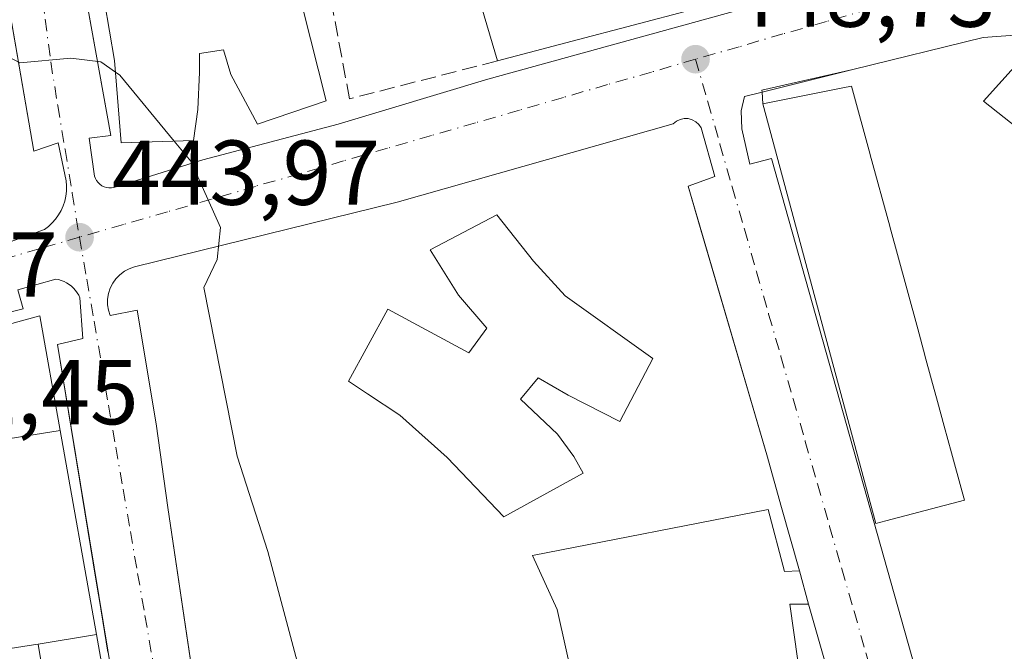
# Model space of a CAD drawing. Units: metres. Extents: x 610711 to 614156, y 4738574 to 4740945.
# Drawn here: x 611699 to 611806, y 4740024 to 4740093 of the extents above; entities that cross this region are included whole.
import ezdxf

# ---------------------------------------------------------------- set-up
doc = ezdxf.new("R2010")
doc.units = ezdxf.units.M
doc.header["$MEASUREMENT"] = 0
doc.linetypes.add('DGN Style 3', pattern=[2.307223458686699, 1.648016756204785, -0.6592067024819142])
doc.linetypes.add('DGN Style 4', pattern=[2.6384748266838614, 1.318413404963828, -0.6592067024819142, 0.001648016756204785, -0.6592067024819142])
for name, color, linetype, lineweight in [('Curva de nivel normal', 30, 'Continuous', 0), ('Edificación Cxs', 1, 'Continuous', 13), ('Elemento construido', 1, 'Continuous', 0), ('Explanada Cxs', 7, 'Continuous', 0), ('Obra de contención lineal', 1, 'DGN Style 3', 13), ('Punto de cota en terreno', 7, 'Continuous', 0), ('Rótulo de punto de cota en terreno', 7, 'Continuous', 0), ('Suelo desnudo CxS', 253, 'Continuous', 0), ('Vía urbana Cxs', 4, 'Continuous', 0), ('Vía urbana eje', 4, 'DGN Style 4', 0)]:
    doc.layers.add(name, color=color, linetype=linetype, lineweight=lineweight)
doc.styles.add('Style-Arial', font='txt')

# ---------------------------------------------------------------- blocks, each defined once
blk = doc.blocks.new('5PATER')
at = {"layer": 'Suelo desnudo CxS', "linetype": 'Continuous', "lineweight": 0}
h = blk.add_hatch(color=51, dxfattribs=at)
edge = h.paths.add_edge_path()
edge.add_ellipse((0, 0), major_axis=(-0.1095731443231308, -0.1110710700762829), ratio=0.9994222409660322, start_angle=0, end_angle=360)
blk = doc.blocks.new('*U52')
at = {"layer": 'Vía urbana Cxs', "color": 4, "linetype": 'Continuous', "lineweight": 0}
for points in [[(611708.398, 4740024.2083, 453.3745999999956), (611708.0274999999, 4740026.460200001, 453.6022999999987), (611707.4386999998, 4740030.038699999, 453.9472999999998), (611707.341, 4740030.6315, 454.1284000000014), (611706.7982000001, 4740033.930199999, 454.6889999999985), (611702.8901000004, 4740057.6801, 452.386599999998), (611705.6501000002, 4740058.340100001, 447.6895999999979), (611705.3502000002, 4740062.7501, 445.4152000000031), (611705.2202000003, 4740063.040100001, 445.3987000000052), (611705.0601000005, 4740063.3101, 445.3911999999983), (611704.8701, 4740063.5701, 445.388300000006), (611704.6601, 4740063.8101, 445.3879000000015), (611704.4200999998, 4740064.030099999, 445.3931000000011), (611704.1700999998, 4740064.2301, 445.3975000000065), (611703.9001000002, 4740064.4001, 445.4085000000051), (611703.6201, 4740064.540100001, 445.4251999999979), (611703.3201000001, 4740064.6601, 445.4474999999948), (611703.0201000003, 4740064.7501, 445.4766999999993), (611702.7100999998, 4740064.8101, 445.5178000000015), (611698.5801999997, 4740063.640100001, 447.1224999999977), (611699.1701999997, 4740061.5801, 449.5559000000067), (611657.6265000004, 4740051.009, 446.5476000000053)], [(611697.3701, 4740068.7301, 444.4962999999989), (611701.4901999999, 4740070.200099999, 444.511599999998), (611701.9302000003, 4740070.540100001, 444.498900000006), (611702.3400999998, 4740070.920100001, 444.4774000000034), (611702.7001999998, 4740071.340100001, 444.4888999999966), (611703.0201000003, 4740071.790100001, 444.5274999999965), (611703.3000999996, 4740072.270099999, 444.5654000000068), (611703.5201000003, 4740072.780099999, 444.6178999999975), (611703.7001, 4740073.300100001, 444.6894999999931), (611703.8201000001, 4740073.840100001, 444.7690000000002), (611703.8800999997, 4740074.390100001, 444.8510999999999), (611703.8901000004, 4740074.950099999, 444.9326000000001), (611703.8501000004, 4740075.5001, 445.0072999999975), (611702.9700999996, 4740079.620100001, 445.3637000000017), (611700.3201000001, 4740078.7401, 445.8920000000071), (611694.2427000003, 4740113.907500001, 448.624100000001)], [(611703.5623000005, 4740109.0351, 447.8123999999953), (611708.7001999998, 4740080.420100001, 453.2329000000027), (611706.3501000004, 4740080.130100001, 448.2114000000002), (611706.9401000004, 4740076.0101, 445.5108999999939), (611707.0301000001, 4740075.7601, 445.4544000000024), (611707.1601, 4740075.530099999, 445.4064000000071), (611707.3300999999, 4740075.3101, 445.3631000000024), (611707.5201000003, 4740075.130100001, 445.3395000000019), (611707.7401000002, 4740074.970100001, 445.4048999999941), (611707.9801000003, 4740074.850099999, 445.4821999999986), (611708.2401000002, 4740074.770099999, 445.5755000000063), (611708.5000999998, 4740074.7301, 445.6803000000073), (611708.7701000003, 4740074.720100001, 445.8019000000059), (611709.0301999999, 4740074.7601, 445.9471000000049), (611709.2901999997, 4740074.8301, 446.1150999999954), (611718.7100999998, 4740077.770099999, 450.6836999999941), (611733.4201999997, 4740081.6801, 453.5418000000063), (611749.7100999998, 4740086.550100001, 452.6074999999983), (611771.0301000001, 4740092.4301, 464.3497999999963), (611789.4401000004, 4740097.5601, 452.9498000000021)], [(611876.3953, 4740020.477, 449.501900000003), (611882.8902000004, 4740024.7401, 448.9804000000004), (611884.1401000004, 4740027.4101, 449.2881000000052), (611884.6001000004, 4740032.4301, 449.5363000000071), (611884.3201000001, 4740033.8301, 449.456600000005), (611882.1001000004, 4740036.8201, 449.5241999999998), (611873.5500999996, 4740043.7301, 450.3537000000069), (611844.4402000001, 4740066.1601, 449.8224000000046), (611829.4204000002, 4740077.240700001, 458.6839000000036), (611820.6568999998, 4740083.705800001, 459.4297999999981), (611814.1840000004, 4740088.481100001, 460.1257000000041), (611812.0301000001, 4740090.0701, 458.7718000000023), (611810.0500999996, 4740091.1801, 455.6824000000051), (611809.9540999997, 4740091.1852, 455.6401000000042), (611807.0502000004, 4740091.340100001, 454.1245000000054), (611803.6001000004, 4740091.090100001, 451.1312999999937), (611789.4101, 4740087.630100001, 454.8076000000001), (611779.5445999998, 4740085.1658, 455.553700000004), (611777.6402000004, 4740084.690099999, 451.4668999999994), (611777.2901, 4740083.110099999, 451.8748999999953), (611777.3400999998, 4740081.1601, 451.9284999999945), (611778.2200999996, 4740077.3301, 454.5332999999956), (611780.5800999999, 4740077.920100001, 466.0219999999972), (611796.1601, 4740022.5801, 450.847299999994)], [(611786.2500999998, 4740023.590100001, 449.7073999999994), (611784.6101000002, 4740029.420100001, 449.3368000000046), (611783.6001000004, 4740033.050100001, 449.3442000000068), (611781.6700999998, 4740039.9301, 451.7502999999998), (611780.0500999996, 4740045.6801, 452.7115000000049), (611775.0938999997, 4740062.629699999, 455.0727999999945), (611772.8912000004, 4740070.162699999, 454.6956000000064), (611771.5000999998, 4740074.920100001, 451.3801999999997), (611774.4001000002, 4740075.960100001, 450.6404999999941), (611772.9301000005, 4740081.2601, 449.3889999999956), (611772.6801000005, 4740081.630100001, 449.2127000000037), (611772.3400999998, 4740081.9301, 449.0644999999931), (611771.9501, 4740082.1501, 449.0184000000008), (611771.5102000004, 4740082.270099999, 448.9787000000069), (611771.0702000001, 4740082.280099999, 448.9496000000072), (611770.6300999997, 4740082.190099999, 448.9300999999978), (611770.2202000003, 4740082.0001, 448.9220999999961), (611769.8701, 4740081.720100001, 448.9266000000061), (611739.8400999998, 4740073.190099999, 447.0481), (611711.2801000001, 4740066.140100001, 444.8264000000054), (611710.7101999996, 4740065.9301, 444.7918000000063), (611710.1801000005, 4740065.6501, 444.7617000000028), (611709.6901000004, 4740065.280099999, 444.7354999999953), (611709.2701000003, 4740064.840100001, 444.7130000000034), (611708.9200999998, 4740064.350099999, 444.6931000000041), (611708.6401000004, 4740063.8101, 444.6775000000052), (611708.4600999998, 4740063.2301, 444.6742999999988), (611708.3601000002, 4740062.630100001, 444.6830999999948), (611708.3601000002, 4740062.020099999, 444.8233999999939), (611708.4501, 4740061.420100001, 445.0274000000064), (611708.6300999997, 4740060.840100001, 445.2877000000008), (611711.5800999999, 4740061.4301, 446.2918000000063), (611713.6300999997, 4740049.0601, 447.8252000000066), (611714.9200999998, 4740039.960100001, 447.2994000000036), (611716.9489000002, 4740026.229599999, 446.6233000000066), (611718.7500999998, 4740014.040100001, 447.3399000000064)]]:
    blk.add_polyline3d(points, dxfattribs=at)

msp = doc.modelspace()

# ---------------------------------------------------------------- linework, layer by layer
at = {"layer": 'Curva de nivel normal', "color": 30, "linetype": 'Continuous', "lineweight": 0, "elevation": 445, "flags": 128}
for points in [[(611709.2061000001, 4740087.332800001), (611707.6200000001, 4740088.470100001), (611704.3399999999, 4740088.840100001), (611698.7999999998, 4740088.340100001), (611696.9500000002, 4740089.3101), (611696.4912999999, 4740089.8367)], [(611715.6043999996, 4740079.8236), (611709.6699999999, 4740087.0001), (611709.2061000001, 4740087.332800001)], [(611732.1108999997, 4740008.725299999), (611732.1600000003, 4740010.440099999), (611730.4400000004, 4740017.7401), (611725.7800000003, 4740035.1601), (611722.4600000001, 4740045.530099999), (611718.8200000003, 4740063.890100001), (611720.2800000003, 4740066.920100001), (611720.6500000004, 4740070.4101), (611717.4100000003, 4740077.640100001), (611715.6043999996, 4740079.8236)]]:
    msp.add_lwpolyline(points, dxfattribs=at)
at = {"layer": 'Edificación Cxs', "color": 1, "linetype": 'Continuous', "lineweight": 13, "flags": 128}
for points, elevation in [([(611729.1001000004, 4740099.5701), (611729.5701000001, 4740094.4001), (611732.1201, 4740084.210100001), (611724.6700999998, 4740081.670100001), (611721.7600999996, 4740087.090100001), (611720.9801000003, 4740089.7501), (611718.3501000004, 4740089.350099999), (611718.3501000004, 4740087.3201), (611718.1700999998, 4740083.280099999), (611717.6901000004, 4740079.890100001), (611709.8501000004, 4740079.640100001), (611709.1001000004, 4740088.600099999), (611707.4600999998, 4740098.200099999), (611705.3400999998, 4740102.710100001), (611713.1700999998, 4740105.640100001), (611715.2600999996, 4740102.2501), (611716.0800999999, 4740100.210100001), (611717.1001000004, 4740096.2301), (611720.0100999996, 4740096.2601), (611720.1201, 4740101.300100001), (611720.3701, 4740107.220100001), (611729.0401, 4740106.710100001)], 479.6886999999986), ([(611773.2390000002, 4740094.491800001), (611764.1485000001, 4740092.090299999), (611760.2808999997, 4740091.068299999), (611750.7500999998, 4740088.550100001), (611748.4374000002, 4740096.436799999), (611753.4670000002, 4740097.857999999), (611756.165, 4740098.602), (611755.9119999995, 4740099.517999999), (611755.8459999999, 4740099.757999999), (611758.5680000001, 4740100.507999999), (611760.8339999998, 4740101.132999999), (611763.5580000002, 4740101.884), (611763.625, 4740101.642999999), (611763.8779999996, 4740100.727), (611766.5769999997, 4740101.470000001), (611770.9960000003, 4740102.687999999)], 474.9242999999987), ([(611793.0100999996, 4740038.4801), (611791.9200999998, 4740038.210100001), (611779.6401000004, 4740083.880100001), (611788.3408000004, 4740085.622), (611789.2801000001, 4740085.8101), (611791.3107000003, 4740078.351199999), (611791.3168000003, 4740078.3289), (611793.4318000004, 4740070.5601), (611793.4419999998, 4740070.522600001), (611795.3158, 4740063.640000001), (611796.4714000003, 4740059.395300001), (611797.2569000004, 4740056.51), (611797.2596000005, 4740056.5), (611797.9874, 4740053.8267), (611798.6279999996, 4740051.4737), (611799.3584000003, 4740048.7907), (611799.3611000003, 4740048.7806), (611800.1491, 4740045.8861), (611801.3052000003, 4740041.639599999), (611801.5500999996, 4740040.7401)], 476.637300000002), ([(611758.1300999997, 4740063.0001), (611767.6700999998, 4740056.1601), (611764.0800999999, 4740049.3201), (611758.4401000004, 4740052.1801), (611755.1801000005, 4740054.0701), (611753.2600999996, 4740051.7501), (611757.2801000001, 4740047.9301), (611759.0601000005, 4740045.5101), (611760.0800999999, 4740043.670100001), (611751.4401000004, 4740038.920100001), (611745.2801000001, 4740045.380100001), (611740.1300999997, 4740050.0001), (611736.6401000004, 4740052.3101), (611734.5500999996, 4740053.6801), (611738.8501000004, 4740061.540100001), (611747.6401000004, 4740056.790100001), (611749.6201, 4740059.470100001), (611746.5301000001, 4740063.040100001), (611743.4401000004, 4740067.9901), (611750.7100999998, 4740071.800100001), (611754.6700999998, 4740066.7601)], 480.5126000000017), ([(611703.1991999998, 4740048.325400001), (611695.6980999997, 4740047.109800001), (611694.4699999997, 4740051.460999999), (611690.9230000004, 4740050.463), (611690.7359999996, 4740051.328000001), (611685.0060000002, 4740049.695), (611684.9869999997, 4740049.76), (611679.4069999997, 4740048.176999999), (611679.6009999998, 4740047.502), (611674.7920000004, 4740046.137), (611674.5999999996, 4740046.812000001), (611668.9730000002, 4740045.215), (611663.2850000003, 4740043.581), (611663.5590000004, 4740042.589000001), (611658.9819999998, 4740041.317), (611658.6950000003, 4740042.244999999), (611652.914, 4740040.649), (611647.4040000001, 4740039.128000001), (611647.665, 4740038.111), (611642.8849999999, 4740036.751), (611642.5470000004, 4740037.807), (611636.2608000003, 4740036.391200001), (611635.0301000001, 4740042.790100001), (611700.9801000003, 4740060.8201)], 463.9995999999956), ([(611707.1402000004, 4740026.132999999), (611700.7949999999, 4740025.080200001), (611700.306, 4740025.001), (611697.2750000004, 4740024.512), (611696.1100000005, 4740031.574999999), (611694.9160000002, 4740031.339000001), (611693.648, 4740039.347999999), (611694.8679999998, 4740039.620999999), (611693.6229999998, 4740046.785), (611695.6980999997, 4740047.109800001), (611703.1991999998, 4740048.325400001), (611703.2021000005, 4740048.307399999)], 464.2238999999971)]:
    msp.add_lwpolyline(points, close=True, dxfattribs=dict(at, elevation=elevation))
at = {"layer": 'Edificación Cxs', "color": 1, "linetype": 'Continuous', "lineweight": 13, "extrusion": (-0.8638391195663977, -0.2309523378151906, 0.4477086029600603), "elevation": -1623007.342889648, "flags": 128}
msp.add_lwpolyline([(-4421187.883054785, 813142.3984424353), (-4421187.903745806, 813139.8906685936), (-4421235.195846041, 813139.7399158671)], dxfattribs=at)
at = {"layer": 'Edificación Cxs', "color": 1, "linetype": 'Continuous', "lineweight": 13, "flags": 128}
for points, elevation in [([(611701.6009999998, 4740020.255000001), (611700.7949999999, 4740025.080200001), (611707.1402000004, 4740026.132999999), (611707.1414999999, 4740026.1237), (611709.3300999999, 4740013.800100001)], 464.2238999999971), ([(611697.2750000004, 4740024.512), (611700.306, 4740025.001), (611700.7949999999, 4740025.080200001), (611701.6009999998, 4740020.255000001)], 464.2238999999976)]:
    msp.add_lwpolyline(points, dxfattribs=dict(at, elevation=elevation))
at = {"layer": 'Edificación Cxs', "color": 1, "linetype": 'Continuous', "lineweight": 13}
for points in [[(611731.5900999998, 4740161.670100001, 456.5917999999947), (611732.8000999996, 4740162.960100001, 454.5513999999966), (611796.4501, 4740105.100099999, 453.8990000000049), (611790.7301000003, 4740099.350099999, 456.8343000000023), (611790.4001000002, 4740099.1371, 456.3678999999975), (611790.1101000002, 4740098.950099999, 455.9582999999984), (611787.1722999997, 4740098.173900001, 454.1680999999954), (611773.2389000002, 4740094.4921, 464.3043999999937), (611764.1485000001, 4740092.090299999, 474.0368000000017), (611760.2808999997, 4740091.068299999, 472.5298999999941), (611750.7500999998, 4740088.550100001, 458.8506000000052), (611748.4376999997, 4740096.436899999, 460.0243999999948), (611748.4315999999, 4740096.457599999, 460), (611748.1700999998, 4740097.350099999, 459.0059000000037), (611744.0701000001, 4740113.850099999, 451.4732999999979), (611743.6001000004, 4740119.9101, 452.1549999999989), (611744.3000999996, 4740123.300100001, 453.1830999999948), (611746.3901000004, 4740128.0101, 454.1211000000039), (611750.5417, 4740132.842900001, 459.2404999999999), (611750.5603, 4740132.864600001, 459.2961000000069), (611750.9600999998, 4740133.3301, 460.4532999999938), (611726.3501000004, 4740156.090100001, 455.3598000000056), (611727.0301000001, 4740156.8301, 456.671199999997)], [(611729.1001000004, 4740099.5701, 469.1027000000031), (611729.5701000001, 4740094.4001, 469.0929000000033), (611732.1201, 4740084.210100001, 460.1371999999974), (611724.6700999998, 4740081.670100001, 464.0026000000071), (611721.7600999996, 4740087.090100001, 477.3242000000028), (611720.9801000003, 4740089.7501, 479.5207999999984), (611718.3501000004, 4740089.350099999, 479.6886999999988), (611718.3501000004, 4740087.3201, 478.6661000000022), (611718.1700999998, 4740083.280099999, 473.6986999999936), (611717.6901000004, 4740079.890100001, 461.3858000000037), (611709.8501000004, 4740079.640100001, 454.5492999999988), (611709.1001000004, 4740088.600099999, 464.4706000000006), (611707.4600999998, 4740098.200099999, 466.9823000000034), (611705.3400999998, 4740102.710100001, 458.6227000000072), (611713.1700999998, 4740105.640100001, 462.4002000000037), (611715.2600999996, 4740102.2501, 474.3184999999939), (611716.0800999999, 4740100.210100001, 475.5831999999937), (611717.1001000004, 4740096.2301, 478.5883000000031), (611720.0100999996, 4740096.2601, 479.3277999999991), (611720.1201, 4740101.300100001, 476.280899999998), (611720.3701, 4740107.220100001, 459.247000000003), (611729.0401, 4740106.710100001, 459.8748000000051), (611729.1001000004, 4740099.5701, 469.1027000000031)], [(611839.1901000004, 4740068.360099999, 456.5433000000049), (611833.1700999998, 4740060.8201, 458.1445999999996), (611803.6201, 4740084.1801, 453.2551999999997), (611809.9539999999, 4740091.1852, 455.6401000000042)], [(611779.6401000004, 4740083.880100001, 458.5489999999991), (611788.3408000004, 4740085.622, 463.8264000000054), (611789.2801000001, 4740085.8101, 461.3179999999993), (611791.3107000003, 4740078.351199999, 473.4256000000024), (611791.3168000003, 4740078.3289, 473.4495000000024), (611793.4318000004, 4740070.5601, 475.0347000000039), (611793.4419999998, 4740070.522600001, 475.0148000000045), (611795.3158, 4740063.640000001, 471.2394000000059), (611796.4714000003, 4740059.395300001, 473.007700000002), (611797.2569000004, 4740056.51, 476.0158999999985), (611797.2596000005, 4740056.5, 476.0228000000062), (611797.9874, 4740053.8267, 476.6373000000021), (611798.6279999996, 4740051.4737, 475.7991999999941), (611799.3584000003, 4740048.7907, 474.2333000000072), (611799.3611000003, 4740048.7806, 474.2283000000025), (611800.1491, 4740045.8861, 471.4833000000072), (611801.3052000003, 4740041.639599999, 464.7238000000071), (611801.5500999996, 4740040.7401, 462.1679000000004), (611793.0100999996, 4740038.4801, 460.9262000000017)], [(611758.1300999997, 4740063.0001, 471.6540999999997), (611767.6700999998, 4740056.1601, 458.9752000000008), (611764.0800999999, 4740049.3201, 459.7048000000068), (611758.4401000004, 4740052.1801, 474.5932999999932), (611755.1801000005, 4740054.0701, 479.6833000000043), (611753.2600999996, 4740051.7501, 480.5126000000019), (611757.2801000001, 4740047.9301, 464.3773999999976), (611759.0601000005, 4740045.5101, 459.6839000000036), (611760.0800999999, 4740043.670100001, 456.7716999999975), (611751.4401000004, 4740038.920100001, 459.8021000000008), (611745.2801000001, 4740045.380100001, 466.2912000000069), (611740.1300999997, 4740050.0001, 466.3037999999942), (611736.6401000004, 4740052.3101, 464.8187999999937), (611734.5500999996, 4740053.6801, 457.9673999999941), (611738.8501000004, 4740061.540100001, 459.6520000000019), (611747.6401000004, 4740056.790100001, 480.511599999998), (611749.6201, 4740059.470100001, 479.8488000000071), (611746.5301000001, 4740063.040100001, 471.3595999999961), (611743.4401000004, 4740067.9901, 457.8326999999991), (611750.7100999998, 4740071.800100001, 457.2731000000058), (611754.6700999998, 4740066.7601, 469.1108999999997), (611758.1300999997, 4740063.0001, 471.6540999999997)], [(611707.1414999999, 4740026.1237, 455.7287999999971), (611709.3300999999, 4740013.800100001, 449.4863000000041), (611642.7600999996, 4740002.610099999, 444.7486000000063), (611641.4653000003, 4740009.3399, 448.9421000000002), (611641.3145000003, 4740010.124100001, 448.8524000000034), (611640.7533, 4740013.040899999, 448.5599999999977), (611636.9846999999, 4740032.6295, 448.2035999999935), (611636.2610999999, 4740036.3913, 449.2560999999987), (611635.0301000001, 4740042.790100001, 446.7535999999964), (611700.9801000003, 4740060.8201, 449.867499999993), (611703.1989000002, 4740048.325300001, 459.4597000000067), (611703.2021000005, 4740048.307399999, 459.4698999999965), (611707.1398999998, 4740026.132900001, 455.7317000000039), (611707.1414999999, 4740026.1237, 455.7287999999971)]]:
    msp.add_polyline3d(points, dxfattribs=at)
msp.add_3dface([(611839.1901000004, 4740068.360099999, 458.1445999999996), (611833.1700999998, 4740060.8201, 458.1445999999996), (611803.6201, 4740084.1801, 458.1445999999996), (611810.3201000001, 4740091.590100001, 458.1445999999996)], dxfattribs=at)
at = {"layer": 'Elemento construido', "color": 1, "linetype": 'Continuous', "lineweight": 0, "extrusion": (-0.1927979821700818, 0.8941640642469374, 0.4041034079051345), "elevation": 4120648.045737647, "flags": 128}
msp.add_lwpolyline([(-1597133.684524261, -1819928.819241008), (-1597123.548023246, -1819928.481320921), (-1597123.521146316, -1819928.003794251)], dxfattribs=at)
at = {"layer": 'Elemento construido', "color": 1, "linetype": 'Continuous', "lineweight": 0, "extrusion": (0.07097516438086528, 0.01772868327204471, 0.9973205201090313), "elevation": 127910.9551762816, "flags": 128}
msp.add_lwpolyline([(4450528.889951593, -1737569.744625988), (4450528.889951594, -1737559.548587313)], dxfattribs=at)
at = {"layer": 'Elemento construido', "color": 1, "linetype": 'Continuous', "lineweight": 0, "extrusion": (-0.06811108474324432, 0.916008588141377, 0.3953342213701465), "elevation": 4300469.847882934, "flags": 128}
msp.add_lwpolyline([(-961580.5654801023, -1850406.361093565), (-961580.5654801023, -1850403.099930568)], dxfattribs=at)
at = {"layer": 'Elemento construido', "color": 1, "linetype": 'Continuous', "lineweight": 0}
for points in [[(611697.3701, 4740068.7301, 444.4962999999989), (611701.4901000002, 4740070.200099999, 444.511599999998), (611701.9301000005, 4740070.540100001, 444.498900000006), (611702.3400999998, 4740070.920100001, 444.4774000000034), (611702.7001, 4740071.340100001, 444.4888999999966), (611703.0201000003, 4740071.790100001, 444.5274999999965), (611703.3000999996, 4740072.270099999, 444.5654000000068), (611703.5201000003, 4740072.780099999, 444.6178999999975), (611703.7001, 4740073.300100001, 444.6894999999931), (611703.8201000001, 4740073.840100001, 444.7690000000002), (611703.8800999997, 4740074.390100001, 444.8510999999999), (611703.8901000004, 4740074.950099999, 444.9326000000001), (611703.8501000004, 4740075.5001, 445.0072999999975), (611702.9700999996, 4740079.620100001, 445.3637000000017), (611700.3201000001, 4740078.7401, 445.8920000000071), (611692.5401, 4740123.7601, 448.9483999999939)], [(611702.7301000003, 4740113.670100001, 447.0571999999956), (611708.7001, 4740080.420100001, 453.232600000003), (611706.3501000004, 4740080.130100001, 448.2114000000002), (611706.9401000004, 4740076.0101, 445.5108999999939), (611707.0301000001, 4740075.7601, 445.4544000000024), (611707.1601, 4740075.530099999, 445.4064000000071), (611707.3300999999, 4740075.3101, 445.3631000000024), (611707.5201000003, 4740075.130100001, 445.3395000000019), (611707.7401000002, 4740074.970100001, 445.4048999999941), (611707.9801000003, 4740074.850099999, 445.4821999999986), (611708.2401000002, 4740074.770099999, 445.5755000000063), (611708.5000999998, 4740074.7301, 445.6803000000073), (611708.7701000003, 4740074.720100001, 445.8019000000059), (611709.0301000001, 4740074.7601, 445.9470000000001), (611709.2901, 4740074.8301, 446.1150000000052), (611718.7100999998, 4740077.770099999, 450.6836999999941), (611733.4200999998, 4740081.6801, 453.5420000000013), (611749.7100999998, 4740086.550100001, 452.6074999999983), (611771.0301000001, 4740092.4301, 464.3497999999963), (611789.4401000004, 4740097.5601, 452.9498000000021)], [(611843.3400999998, 4739998.780099999, 448.3718999999983), (611882.8901000004, 4740024.7401, 448.9804000000004), (611884.1401000004, 4740027.4101, 449.2881000000052), (611884.6001000004, 4740032.4301, 449.5363000000071), (611884.3201000001, 4740033.8301, 449.456600000005), (611882.1001000004, 4740036.8201, 449.5241999999998), (611873.5500999996, 4740043.7301, 450.3537000000069), (611844.4401000004, 4740066.1601, 449.8224000000046), (611812.0301000001, 4740090.0701, 458.7718000000023), (611810.0500999996, 4740091.1801, 455.6824000000051), (611807.0500999996, 4740091.340100001, 454.1244000000006), (611803.6001000004, 4740091.090100001, 451.1312999999937), (611789.4101, 4740087.630100001, 454.8076000000001)], [(611779.5444999998, 4740085.1658, 455.5534999999945), (611777.6401000004, 4740084.690099999, 451.4665999999997), (611777.2901, 4740083.110099999, 451.8748999999953), (611777.3400999998, 4740081.1601, 451.9284999999945), (611778.2200999996, 4740077.3301, 454.5332999999956), (611780.5800999999, 4740077.920100001, 466.0219999999972), (611796.1601, 4740022.5801, 450.847299999994)], [(611783.6001000004, 4740033.050100001, 449.3442000000068), (611781.6700999998, 4740039.9301, 451.7502999999998), (611780.0500999996, 4740045.6801, 452.7115000000049), (611771.5000999998, 4740074.920100001, 451.3801999999997), (611774.4001000002, 4740075.960100001, 450.6404999999941), (611772.9301000005, 4740081.2601, 449.3889999999956), (611772.6801000005, 4740081.630100001, 449.2127000000037), (611772.3400999998, 4740081.9301, 449.0644999999931), (611771.9501, 4740082.1501, 449.0184000000008), (611771.5100999996, 4740082.270099999, 448.9787000000069), (611771.0701000001, 4740082.280099999, 448.9496000000072), (611770.6300999997, 4740082.190099999, 448.9300999999978), (611770.2200999996, 4740082.0001, 448.9220999999961), (611769.8701, 4740081.720100001, 448.9266000000061), (611739.8400999998, 4740073.190099999, 447.0481), (611711.2801000001, 4740066.140100001, 444.8264000000054), (611710.7100999998, 4740065.9301, 444.7918000000063), (611710.1801000005, 4740065.6501, 444.7617000000028), (611709.6901000004, 4740065.280099999, 444.7354999999953), (611709.2701000003, 4740064.840100001, 444.7130000000034), (611708.9200999998, 4740064.350099999, 444.6931000000041), (611708.6401000004, 4740063.8101, 444.6775000000052), (611708.4600999998, 4740063.2301, 444.6742999999988), (611708.3601000002, 4740062.630100001, 444.6830999999948), (611708.3601000002, 4740062.020099999, 444.8233999999939), (611708.4501, 4740061.420100001, 445.0274000000064), (611708.6300999997, 4740060.840100001, 445.2877000000008), (611711.5800999999, 4740061.4301, 446.2918000000063), (611713.6300999997, 4740049.0601, 447.8252000000066), (611714.9200999998, 4740039.960100001, 447.2994000000036), (611718.7500999998, 4740014.040100001, 447.3399000000064)], [(611709.3800999997, 4740018.2401, 452.6763999999966), (611702.8901000004, 4740057.6801, 452.386599999998), (611705.6501000002, 4740058.340100001, 447.6895999999979), (611705.3501000004, 4740062.7501, 445.4152000000031), (611705.2200999996, 4740063.040100001, 445.3987999999954), (611705.0601000005, 4740063.3101, 445.3911999999983), (611704.8701, 4740063.5701, 445.388300000006), (611704.6601, 4740063.8101, 445.3879000000015), (611704.4200999998, 4740064.030099999, 445.3931000000011), (611704.1700999998, 4740064.2301, 445.3975000000065), (611703.9001000002, 4740064.4001, 445.4085000000051), (611703.6201, 4740064.540100001, 445.4251999999979), (611703.3201000001, 4740064.6601, 445.4474999999948), (611703.0201000003, 4740064.7501, 445.4766999999993), (611702.7100999998, 4740064.8101, 445.5178000000015), (611698.5800999999, 4740063.640100001, 447.1224999999977), (611699.1700999998, 4740061.5801, 449.5559999999969), (611639.1601, 4740046.3101, 444.8132999999943)], [(611784.6101000002, 4740029.420100001, 449.3368000000046), (611786.2500999998, 4740023.590100001, 449.7073999999994), (611788.2801000001, 4740018.390100001, 449.1003999999957), (611789.3501000004, 4740015.090100001, 449.0898000000016), (611791.1901000004, 4740011.7301, 448.914499999999), (611787.9600999998, 4740008.780099999, 448.8012000000017), (611785.9001000002, 4740010.2601, 451.874100000001), (611782.9501, 4740007.610099999, 450.7620000000024), (611767.0500999996, 4740004.370100001, 456.3657999999996), (611767.3501000004, 4740002.610099999, 450.6138000000064), (611732.8201000001, 4739997.600099999, 463.5549000000028)]]:
    msp.add_polyline3d(points, dxfattribs=at)
at = {"layer": 'Explanada Cxs', "color": 7, "linetype": 'Continuous', "lineweight": 0, "extrusion": (0.02360425249569019, -0.3802426470409338, 0.9245855118026799), "elevation": -1787506.56232492, "flags": 128}
msp.add_lwpolyline([(904286.098096271, 4339278.603991816), (904287.4452430921, 4339271.17724961), (904289.0776876928, 4339271.165175314)], dxfattribs=at)
at = {"layer": 'Explanada Cxs', "color": 7, "linetype": 'Continuous', "lineweight": 0, "extrusion": (0.0005264482344153122, -0.001892086229396157, 0.9999980714291188), "elevation": -8197.13553145212, "flags": 128}
msp.add_lwpolyline([(611783.2787655849, 4740026.025043929), (611784.2887693405, 4740022.395037431)], dxfattribs=at)
at = {"layer": 'Explanada Cxs', "color": 7, "linetype": 'Continuous', "lineweight": 0}
msp.add_polyline3d([(611780.2001, 4740039.7301, 452.1781999999948), (611781.9700999996, 4740032.960100001, 449.3488000000071), (611783.6001000004, 4740033.050100001, 449.3442000000068), (611784.6101000002, 4740029.420100001, 449.3368000000046), (611782.5500999996, 4740029.4301, 449.3420999999944), (611783.4401000004, 4740023.2401, 450.8965999999928), (611759.3000999996, 4740019.720100001, 455.2204000000056), (611757.2401000002, 4740028.840100001, 449.3565999999992), (611754.5900999998, 4740034.7301, 451.5834999999934)], close=True, dxfattribs=at)
msp.add_polyline3d([(611784.6101000002, 4740029.420100001, 449.3368000000046), (611782.5500999996, 4740029.4301, 449.3420999999944), (611783.4401000004, 4740023.2401, 450.8965999999928), (611759.3000999996, 4740019.720100001, 455.2204000000056), (611757.2401000002, 4740028.840100001, 449.3565999999992), (611754.5900999998, 4740034.7301, 451.5834999999934), (611780.2001, 4740039.7301, 452.1781999999948)], dxfattribs=at)
at = {"layer": 'Obra de contención lineal', "color": 1, "linetype": 'DGN Style 3', "lineweight": 13}
msp.add_polyline3d([(611750.7500999998, 4740088.550100001, 458.8506000000052), (611734.6700999998, 4740084.4301, 454.2844000000041), (611729.3800999997, 4740112.700099999, 450.8686000000016), (611728.5000999998, 4740119.470100001, 453.8323999999994), (611726.4501, 4740148.9001, 454.5507999999973), (611723.8000999996, 4740148.9001, 459.1858000000066)], dxfattribs=at)
at = {"layer": 'Vía urbana Cxs', "color": 4, "linetype": 'Continuous', "lineweight": 0, "extrusion": (0.07097516438086528, 0.01772868327204471, 0.9973205201090313), "elevation": 127910.9551762816, "flags": 128}
msp.add_lwpolyline([(4450528.889951593, -1737569.744625988), (4450528.889951594, -1737559.548587313)], dxfattribs=at)
at = {"layer": 'Vía urbana Cxs', "color": 4, "linetype": 'Continuous', "lineweight": 0, "extrusion": (0.0005264482344153122, -0.001892086229396157, 0.9999980714291188), "elevation": -8197.13553145212, "flags": 128}
msp.add_lwpolyline([(611784.2887693405, 4740022.395037431), (611783.2787655849, 4740026.025043929)], dxfattribs=at)
at = {"layer": 'Vía urbana Cxs', "color": 4, "linetype": 'Continuous', "lineweight": 0}
for points in [[(611701.4801000003, 4740142.610099999, 466.254700000005), (611701.5040999996, 4740139.364600001, 465.8669999999984), (611701.6001000004, 4740126.4001, 461.7176000000036), (611701.7600999996, 4740120.1501, 452.8407000000007), (611702.7301000003, 4740113.670100001, 447.0571999999956), (611702.8976999996, 4740112.737000001, 446.9643999999971), (611703.5623000005, 4740109.0351, 447.8123999999953), (611708.7001999998, 4740080.420100001, 453.2329000000027), (611706.3501000004, 4740080.130100001, 448.2114000000002), (611706.9401000004, 4740076.0101, 445.5108999999939), (611707.0301000001, 4740075.7601, 445.4544000000024), (611707.1601, 4740075.530099999, 445.4064000000071), (611707.3300999999, 4740075.3101, 445.3631000000024), (611707.5201000003, 4740075.130100001, 445.3395000000019), (611707.7401000002, 4740074.970100001, 445.4048999999941), (611707.9801000003, 4740074.850099999, 445.4821999999986), (611708.2401000002, 4740074.770099999, 445.5755000000063), (611708.5000999998, 4740074.7301, 445.6803000000073), (611708.7701000003, 4740074.720100001, 445.8019000000059), (611709.0301999999, 4740074.7601, 445.9471000000049), (611709.2901999997, 4740074.8301, 446.1150999999954), (611718.7100999998, 4740077.770099999, 450.6836999999941), (611733.4201999997, 4740081.6801, 453.5418000000063)], [(611697.3701, 4740068.7301, 444.4962999999989), (611701.4901999999, 4740070.200099999, 444.511599999998), (611701.9302000003, 4740070.540100001, 444.498900000006), (611702.3400999998, 4740070.920100001, 444.4774000000034), (611702.7001999998, 4740071.340100001, 444.4888999999966), (611703.0201000003, 4740071.790100001, 444.5274999999965), (611703.3000999996, 4740072.270099999, 444.5654000000068), (611703.5201000003, 4740072.780099999, 444.6178999999975), (611703.7001, 4740073.300100001, 444.6894999999931), (611703.8201000001, 4740073.840100001, 444.7690000000002), (611703.8800999997, 4740074.390100001, 444.8510999999999), (611703.8901000004, 4740074.950099999, 444.9326000000001), (611703.8501000004, 4740075.5001, 445.0072999999975), (611702.9700999996, 4740079.620100001, 445.3637000000017), (611700.3201000001, 4740078.7401, 445.8920000000071), (611694.2427000003, 4740113.907500001, 448.624100000001)], [(611733.4201999997, 4740081.6801, 453.5418000000063), (611749.7100999998, 4740086.550100001, 452.6074999999983), (611771.0301000001, 4740092.4301, 464.3497999999963), (611789.4401000004, 4740097.5601, 452.9498000000021)], [(611809.9540999997, 4740091.1852, 455.6401000000042), (611807.0502000004, 4740091.340100001, 454.1245000000054), (611803.6001000004, 4740091.090100001, 451.1312999999937), (611789.4101, 4740087.630100001, 454.8076000000001)], [(611779.5444999998, 4740085.1658, 455.5534999999945), (611777.6402000004, 4740084.690099999, 451.4668999999994), (611777.2901, 4740083.110099999, 451.8748999999953), (611777.3400999998, 4740081.1601, 451.9284999999945), (611778.2200999996, 4740077.3301, 454.5332999999956), (611780.5800999999, 4740077.920100001, 466.0219999999972), (611796.1601, 4740022.5801, 450.847299999994)], [(611783.6001000004, 4740033.050100001, 449.3442000000068), (611781.6700999998, 4740039.9301, 451.7502999999998), (611780.0500999996, 4740045.6801, 452.7115000000049), (611775.0938999997, 4740062.629699999, 455.0727999999945), (611772.8912000004, 4740070.162699999, 454.6956000000064), (611771.5000999998, 4740074.920100001, 451.3801999999997), (611774.4001000002, 4740075.960100001, 450.6404999999941), (611772.9301000005, 4740081.2601, 449.3889999999956), (611772.6801000005, 4740081.630100001, 449.2127000000037), (611772.3400999998, 4740081.9301, 449.0644999999931), (611771.9501, 4740082.1501, 449.0184000000008), (611771.5102000004, 4740082.270099999, 448.9787000000069), (611771.0702000001, 4740082.280099999, 448.9496000000072), (611770.6300999997, 4740082.190099999, 448.9300999999978), (611770.2202000003, 4740082.0001, 448.9220999999961), (611769.8701, 4740081.720100001, 448.9266000000061), (611739.8400999998, 4740073.190099999, 447.0481), (611711.2801000001, 4740066.140100001, 444.8264000000054), (611710.7101999996, 4740065.9301, 444.7918000000063), (611710.1801000005, 4740065.6501, 444.7617000000028), (611709.6901000004, 4740065.280099999, 444.7354999999953), (611709.2701000003, 4740064.840100001, 444.7130000000034), (611708.9200999998, 4740064.350099999, 444.6931000000041), (611708.6401000004, 4740063.8101, 444.6775000000052), (611708.4600999998, 4740063.2301, 444.6742999999988), (611708.3601000002, 4740062.630100001, 444.6830999999948), (611708.3601000002, 4740062.020099999, 444.8233999999939), (611708.4501, 4740061.420100001, 445.0274000000064), (611708.6300999997, 4740060.840100001, 445.2877000000008), (611711.5800999999, 4740061.4301, 446.2918000000063), (611713.6300999997, 4740049.0601, 447.8252000000066), (611714.9200999998, 4740039.960100001, 447.2994000000036), (611716.9489000002, 4740026.229599999, 446.6233000000066), (611718.7500999998, 4740014.040100001, 447.3399000000064)], [(611708.398, 4740024.2083, 453.3745999999956), (611708.0274999999, 4740026.460200001, 453.6022999999987), (611707.4386999998, 4740030.038699999, 453.9472999999998), (611707.3410999998, 4740030.6315, 454.127999999997), (611706.7982999999, 4740033.930199999, 454.688599999994), (611702.8901000004, 4740057.6801, 452.386599999998), (611705.6501000002, 4740058.340100001, 447.6895999999979), (611705.3502000002, 4740062.7501, 445.4152000000031), (611705.2202000003, 4740063.040100001, 445.3987000000052), (611705.0601000005, 4740063.3101, 445.3911999999983), (611704.8701, 4740063.5701, 445.388300000006), (611704.6601, 4740063.8101, 445.3879000000015), (611704.4200999998, 4740064.030099999, 445.3931000000011), (611704.1700999998, 4740064.2301, 445.3975000000065), (611703.9001000002, 4740064.4001, 445.4085000000051), (611703.6201, 4740064.540100001, 445.4251999999979), (611703.3201000001, 4740064.6601, 445.4474999999948), (611703.0201000003, 4740064.7501, 445.4766999999993), (611702.7100999998, 4740064.8101, 445.5178000000015), (611698.5801999997, 4740063.640100001, 447.1224999999977), (611699.1701999997, 4740061.5801, 449.5559000000067), (611657.6265000004, 4740051.009, 446.5476000000053)], [(611782.9501, 4740007.610099999, 450.7620000000024), (611785.9001000002, 4740010.2601, 451.874100000001), (611787.9600999998, 4740008.780099999, 448.8012000000017), (611791.1901000004, 4740011.7301, 448.914499999999), (611789.3501000004, 4740015.090100001, 449.0898000000016), (611788.2801000001, 4740018.390100001, 449.1003999999957), (611786.2500999998, 4740023.590100001, 449.7073999999994), (611784.6101000002, 4740029.420100001, 449.3368000000046)]]:
    msp.add_polyline3d(points, dxfattribs=at)
at = {"layer": 'Vía urbana eje', "color": 4, "linetype": 'DGN Style 4', "lineweight": 0}
for points in [[(611695.1401000004, 4740167.340100001, 448.9679999999935), (611695.3501000004, 4740162.690099999, 449.000199999995), (611695.5500999996, 4740158.0701, 448.9312000000064), (611695.7600999996, 4740153.4301, 449.2853000000032), (611695.9600999998, 4740148.790100001, 449.5244999999995), (611696.1700999998, 4740144.1501, 449.1156999999948), (611696.3701, 4740139.5101, 448.7743999999948), (611696.5800999999, 4740134.880100001, 448.493100000007), (611696.7801000001, 4740130.2401, 448.0258999999933), (611697.3901000004, 4740125.590100001, 447.4652999999962), (611697.9801000003, 4740120.940099999, 447.9468999999954), (611698.5800999999, 4740116.3101, 447.0132000000012), (611699.1700999998, 4740111.670100001, 446.7872000000062), (611699.7801000001, 4740107.020099999, 446.8267999999953), (611700.9600999998, 4740097.7401, 446.5105999999942), (611701.5701000001, 4740093.090100001, 445.8968000000023), (611702.1700999998, 4740088.460100001, 445.3680000000023), (611702.9401000004, 4740083.6801, 445.7936999999947), (611703.7301000003, 4740078.9101, 445.687699999995), (611704.5100999996, 4740074.140100001, 444.8534000000073), (611705.3000999996, 4740069.350099999, 444.3892000000051)], [(611810.3501000004, 4740099.7401, 450.6285999999964), (611805.6001000004, 4740098.350099999, 449.7134999999981), (611800.8501000004, 4740096.9901, 449.7102000000014), (611796.0800999999, 4740095.600099999, 450.2765000000073), (611791.3300999999, 4740094.2401, 450.6128999999929), (611786.5701000001, 4740092.850099999, 449.6141999999964), (611781.8201000001, 4740091.4901, 450.0573000000004), (611777.0701000001, 4740090.100099999, 450.5136000000057), (611772.3000999996, 4740088.7401, 452.2241999999969)], [(611772.3000999996, 4740088.7401, 452.2241999999969), (611767.5301000001, 4740087.340100001, 449.866399999999), (611762.7301000003, 4740085.970100001, 451.2633999999962), (611757.9401000004, 4740084.5801, 452.1953000000067), (611753.1700999998, 4740083.190099999, 449.202099999995), (611748.3701, 4740081.8201, 447.3715999999986), (611743.6001000004, 4740080.4301, 447.0672999999952), (611738.8000999996, 4740079.050100001, 446.7617999999929), (611734.0100999996, 4740077.6601, 446.5810000000056), (611729.2301000003, 4740076.270099999, 446.6714000000065), (611724.4401000004, 4740074.9001, 446.155700000003), (611719.6700999998, 4740073.5101, 445.963699999993), (611714.8701, 4740072.130100001, 444.9511000000057), (611710.0800999999, 4740070.7501, 444.633799999996), (611705.3000999996, 4740069.350099999, 444.3892000000051)], [(611772.3000999996, 4740088.7401, 452.2241999999969), (611773.6401000004, 4740084.100099999, 449.5773000000045), (611774.9600999998, 4740079.4901, 450.4409000000014), (611776.2801000001, 4740074.860099999, 450.6496999999945), (611777.6201, 4740070.2501, 450.632500000007), (611778.9401000004, 4740065.610099999, 453.2589000000008), (611780.2600999996, 4740061.0001, 452.0929999999935), (611781.6001000004, 4740056.380100001, 450.3886999999959), (611782.9200999998, 4740051.7601, 451.4608000000007), (611784.2500999998, 4740047.140100001, 453.0829999999987), (611785.5701000001, 4740042.5101, 452.8867000000028), (611786.8901000004, 4740037.890100001, 449.679099999994), (611788.2301000003, 4740033.2601, 449.5737999999984), (611789.5500999996, 4740028.6501, 450.3975999999967), (611790.8701, 4740024.0101, 450.0580999999948), (611792.2100999998, 4740019.4001, 449.2090999999928), (611793.5301000001, 4740014.770099999, 449.0847000000067), (611799.5000999998, 4740010.0801, 449.1192000000011)], [(611705.3000999996, 4740069.350099999, 444.3892000000051), (611700.9200999998, 4740068.100099999, 444.2017000000051), (611696.5500999996, 4740066.850099999, 444.6070000000037), (611692.1700999998, 4740065.610099999, 445.1391000000004), (611679.0500999996, 4740061.860099999, 443.3006000000024)], [(611705.3000999996, 4740069.350099999, 444.3892000000051), (611706.1001000004, 4740064.790100001, 444.7608999999939), (611706.8901000004, 4740060.220100001, 445.4082999999956), (611707.6700999998, 4740055.640100001, 445.226800000004), (611708.4600999998, 4740051.0701, 445.4231), (611709.2600999996, 4740046.5001, 446.0151999999944), (611710.0500999996, 4740041.920100001, 447.2651000000042), (611710.8300999999, 4740037.340100001, 446.127999999997), (611711.6201, 4740032.770099999, 445.7526000000071), (611712.4200999998, 4740028.190099999, 444.3206999999966), (611714.0000999998, 4740019.0601, 445.9523000000045), (611714.7801000001, 4740014.4901, 445.828800000003), (611715.5701000001, 4740009.9101, 444.6091000000015)]]:
    msp.add_polyline3d(points, dxfattribs=at)

# ---------------------------------------------------------------- block references
at = {"layer": 'Punto de cota en terreno', "color": 7, "linetype": 'Continuous', "lineweight": 0, "xscale": 10, "yscale": 10, "zscale": 10}
for p in [(611772.3099999996, 4740088.74, 448.7299999999959), (611705.3099999996, 4740069.359999999, 443.9700000000012)]:
    msp.add_blockref('5PATER', p, dxfattribs=at)
at = {"layer": 'Vía urbana Cxs', "color": 4, "linetype": 'Continuous', "lineweight": 0}
msp.add_blockref('*U52', (0, 0), dxfattribs=at)

# ---------------------------------------------------------------- texts
at = {"layer": 'Rótulo de punto de cota en terreno', "color": 7, "linetype": 'Continuous', "lineweight": 0, "style": 'Style-Arial'}
for s, p in [('448,73', (611775.8378, 4740092.2678)), ('443,97', (611708.8378, 4740072.887800001)), ('441,97', (611673.7677999996, 4740062.887800001)), ('442,45', (611682.5778000001, 4740048.997099999))]:
    msp.add_text(s, height=7.000000000000002, dxfattribs=at).set_placement(p)

doc.saveas('drawing.dxf')
